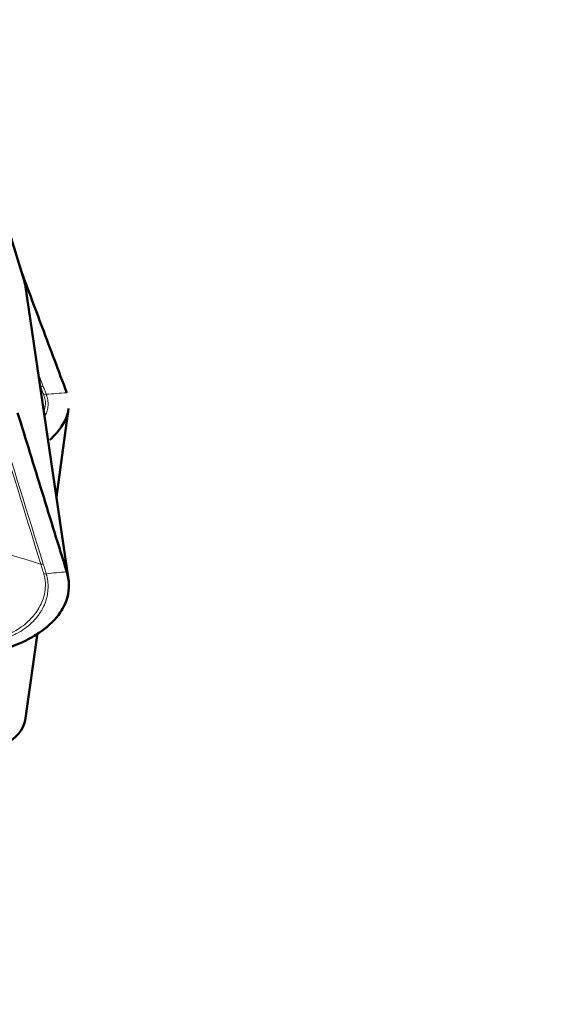
# Model space of a CAD drawing. Extents: x -27.2 to 64.2, y -32 to 48.5.
# Drawn here: x 39.4 to 45.5, y 2.7 to 13.9 of the extents above; entities that cross this region are included whole.
import ezdxf

# ---------------------------------------------------------------- set-up
doc = ezdxf.new("R2010")
doc.units = 0
doc.header["$PDMODE"] = 1
doc.layers.get('DEFPOINTS').update_dxf_attribs({"linetype": 'CONTINUOUS'})
doc.layers.add('1', color=4, linetype='CONTINUOUS', lineweight=50)
doc.layers.add('2', color=7, linetype='CONTINUOUS', lineweight=25)
doc.styles.add('STANDARD 3.5 mm', font='monos.ttf', dxfattribs={"height": 3.5})
doc.dimstyles.new('AM_DIN$0', dxfattribs={"dimtxt": 3.5, "dimasz": 2.5, "dimexe": 2, "dimexo": 1, "dimgap": 1, "dimtad": 1, "dimdsep": 46, "dimtxsty": 'STANDARD 3.5 mm', "dimcen": 0.09, "dimadec": 0, "dimazin": 2, "dimtm": 1e-09, "dimtfac": 0.707107, "dimtmove": 0, "dimatfit": 3, "dimfxl": 1, "dimtolj": 1, "dimlwd": -1, "dimlwe": -1, "dimarcsym": 0})

# ---------------------------------------------------------------- blocks, each defined once
blk = doc.blocks.new('*D14')
at = {"layer": '2', "color": 0}
for p, q in [((41, 25), (64.185, 25)), ((62.185, 22.5), (62.185, -22.5)), ((41, -25), (64.185, -25))]:
    blk.add_line(p, q, dxfattribs=at)
for points in [[(61.768, 22.5), (62.602, 22.5), (62.185, 25)], [(61.768, -22.5), (62.602, -22.5), (62.185, -25)]]:
    blk.add_solid(points, dxfattribs=at)
at = {"layer": 'DEFPOINTS', "color": 0}
for p in [(40, 25), (40, -25), (62.185, -25)]:
    blk.add_point(p, dxfattribs=at)
at = {"layer": '2', "color": 0, "insert": (59.322, 0), "char_height": 3.5, "attachment_point": 5, "rotation": 90, "style": 'STANDARD 3.5 mm'}
blk.add_mtext('\\A1;%%c50', dxfattribs=at)
blk = doc.blocks.new('*D15')
at = {"layer": '2', "color": 0}
for p, q in [((41.185, 16.85), (54.185, 16.85)), ((52.185, 14.35), (52.185, -14.35)), ((41.185, -16.85), (54.185, -16.85))]:
    blk.add_line(p, q, dxfattribs=at)
for points in [[(51.768, 14.35), (52.602, 14.35), (52.185, 16.85)], [(51.768, -14.35), (52.602, -14.35), (52.185, -16.85)]]:
    blk.add_solid(points, dxfattribs=at)
at = {"layer": 'DEFPOINTS', "color": 0}
for p in [(40.185, 16.85), (40.185, -16.85), (52.185, -16.85)]:
    blk.add_point(p, dxfattribs=at)
at = {"layer": '2', "color": 0, "insert": (49.322, 0), "char_height": 3.5, "attachment_point": 5, "rotation": 90, "style": 'STANDARD 3.5 mm'}
blk.add_mtext('\\A1;%%c33.7', dxfattribs=at)

msp = doc.modelspace()

# ---------------------------------------------------------------- linework, layer by layer
at = {"layer": '1', "lineweight": 50}
for p, q in [((39.493, 10.917), (38.38, 14.518)), ((39.995, 7.532), (39.503, 10.872)), ((39.858, 8.467), (39.997, 9.467)), ((39.504, 5.935), (39.643, 6.925))]:
    msp.add_line(p, q, dxfattribs=at)
at = {"layer": '1', "lineweight": 13}
msp.add_line((39.976, 7.619), (39.493, 10.917), dxfattribs=at)
at = {"layer": '1', "lineweight": 50}
for centre, major_axis, ratio, start_param, end_param in [((38.58, 10.886), (0.925, -0.077), 0.54215, 0.125739, 0.214834), ((38.58, 5.907), (-0.925, -0.073), 0.465256, 1.703935, 3.039236)]:
    msp.add_ellipse(centre, major_axis=major_axis, ratio=ratio, start_param=start_param, end_param=end_param, dxfattribs=at)
for points, knots in [([(39.976, 9.647), (39.883, 9.894), (39.713, 10.347), (39.543, 10.8), (39.466, 11.006)], [0, 0, 0, 0, 0.545433, 1, 1, 1, 1]), ([(39.784, 9.114), (39.831, 9.156), (39.917, 9.25), (39.977, 9.369), (39.993, 9.442), (39.996, 9.462)], [0, 0, 0, 0, 0.381031, 0.83106, 1, 1, 1, 1]), ([(38.591, 6.634), (38.765, 6.64), (39.103, 6.682), (39.464, 6.807), (39.736, 6.968), (39.903, 7.134), (40.009, 7.363), (40.006, 7.523), (39.976, 7.619)], [0, 0, 0, 0, 0.19781, 0.397542, 0.499975, 0.674917, 0.802247, 1, 1, 1, 1])]:
    msp.add_open_spline(points, degree=3, knots=knots, dxfattribs=at)
at = {"layer": '1', "lineweight": 13}
for points in [[(39.65, 9.877), (39.67, 9.824), (39.69, 9.771), (39.71, 9.718)], [(39.681, 9.712), (39.677, 9.722), (39.674, 9.732), (39.67, 9.742)], [(39.71, 9.718), (39.7, 9.717), (39.69, 9.715), (39.681, 9.712)], [(39.743, 9.629), (39.734, 9.628), (39.724, 9.626), (39.715, 9.623)], [(39.743, 9.629), (39.821, 9.635), (39.898, 9.641), (39.976, 9.647)], [(39.681, 7.707), (39.507, 8.272), (39.333, 8.835), (39.158, 9.399)], [(39.187, 9.398), (39.361, 8.834), (39.535, 8.271), (39.71, 7.706)], [(38.857, 7.954), (39.132, 7.872), (39.406, 7.789), (39.681, 7.707)], [(39.71, 7.706), (39.7, 7.705), (39.69, 7.705), (39.681, 7.707)], [(39.743, 7.597), (39.734, 7.597), (39.724, 7.597), (39.715, 7.599)], [(39.743, 7.597), (39.821, 7.605), (39.898, 7.612), (39.976, 7.619)]]:
    msp.add_open_spline(points, degree=3, dxfattribs=at)
for points, knots in [([(39.715, 9.623), (39.713, 9.627), (39.712, 9.63), (39.709, 9.638), (39.708, 9.641), (39.703, 9.653), (39.695, 9.675), (39.687, 9.697), (39.681, 9.712)], [0, 0, 0, 0, 0.125, 0.125, 0.25, 0.25, 0.5, 1, 1, 1, 1]), ([(39.71, 9.718), (39.715, 9.703), (39.724, 9.681), (39.732, 9.659), (39.738, 9.644), (39.741, 9.636), (39.743, 9.629)], [0, 0, 0, 0, 0.5, 0.75, 0.75, 1, 1, 1, 1]), ([(39.719, 9.437), (39.719, 9.438), (39.72, 9.44), (39.724, 9.452), (39.727, 9.462), (39.731, 9.482), (39.732, 9.491), (39.735, 9.521), (39.735, 9.541), (39.73, 9.571), (39.728, 9.582), (39.724, 9.597), (39.722, 9.602), (39.719, 9.613), (39.717, 9.618), (39.715, 9.623)], [0, 0, 0, 0, 0.031005, 0.031005, 0.192504, 0.192504, 0.354004, 0.354004, 0.677002, 0.677002, 0.838501, 0.838501, 0.91925, 0.91925, 1, 1, 1, 1]), ([(39.743, 9.629), (39.744, 9.626), (39.745, 9.624), (39.747, 9.618), (39.75, 9.61), (39.752, 9.602), (39.756, 9.586), (39.758, 9.576), (39.764, 9.544), (39.765, 9.524), (39.763, 9.493), (39.762, 9.483), (39.759, 9.462), (39.757, 9.452), (39.749, 9.425), (39.743, 9.408), (39.735, 9.391)], [0, 0, 0, 0, 0.032535, 0.032535, 0.06507, 0.13014, 0.13014, 0.260281, 0.260281, 0.520561, 0.520561, 0.650702, 0.650702, 0.780842, 0.780842, 1, 1, 1, 1]), ([(39.715, 7.599), (39.713, 7.603), (39.712, 7.608), (39.709, 7.617), (39.708, 7.621), (39.703, 7.635), (39.695, 7.662), (39.687, 7.689), (39.681, 7.707)], [0, 0, 0, 0, 0.125, 0.125, 0.25, 0.25, 0.5, 1, 1, 1, 1]), ([(39.71, 7.706), (39.715, 7.688), (39.724, 7.661), (39.732, 7.634), (39.738, 7.616), (39.741, 7.607), (39.743, 7.597)], [0, 0, 0, 0, 0.5, 0.75, 0.75, 1, 1, 1, 1]), ([(38.545, 6.766), (38.556, 6.766), (38.568, 6.767), (38.591, 6.768), (38.603, 6.768), (38.637, 6.77), (38.659, 6.771), (38.727, 6.775), (38.771, 6.779), (38.857, 6.788), (38.899, 6.794), (38.962, 6.804), (38.982, 6.808), (39.022, 6.816), (39.042, 6.821), (39.139, 6.844), (39.212, 6.866), (39.295, 6.902), (39.312, 6.909), (39.344, 6.924), (39.359, 6.932), (39.405, 6.957), (39.434, 6.975), (39.514, 7.033), (39.561, 7.076), (39.611, 7.135), (39.62, 7.147), (39.638, 7.172), (39.646, 7.185), (39.669, 7.223), (39.683, 7.248), (39.705, 7.301), (39.714, 7.328), (39.724, 7.369), (39.727, 7.383), (39.731, 7.41), (39.732, 7.424), (39.735, 7.465), (39.735, 7.492), (39.73, 7.533), (39.728, 7.546), (39.724, 7.566), (39.722, 7.572), (39.719, 7.586), (39.717, 7.592), (39.715, 7.599)], [0, 0, 0, 0, 0.015625, 0.015625, 0.03125, 0.03125, 0.0625, 0.0625, 0.125, 0.125, 0.1875, 0.1875, 0.21875, 0.21875, 0.25, 0.25, 0.375, 0.375, 0.40625, 0.40625, 0.4375, 0.4375, 0.5, 0.5, 0.625, 0.625, 0.65625, 0.65625, 0.6875, 0.6875, 0.75, 0.75, 0.8125, 0.8125, 0.84375, 0.84375, 0.875, 0.875, 0.9375, 0.9375, 0.96875, 0.96875, 0.984375, 0.984375, 1, 1, 1, 1]), ([(39.743, 7.597), (39.744, 7.594), (39.745, 7.591), (39.747, 7.584), (39.75, 7.574), (39.752, 7.564), (39.756, 7.544), (39.758, 7.53), (39.764, 7.489), (39.765, 7.461), (39.763, 7.419), (39.762, 7.405), (39.759, 7.377), (39.757, 7.363), (39.748, 7.32), (39.74, 7.293), (39.72, 7.238), (39.707, 7.212), (39.685, 7.173), (39.677, 7.16), (39.66, 7.135), (39.651, 7.122), (39.622, 7.085), (39.6, 7.062), (39.554, 7.018), (39.503, 6.976), (39.443, 6.939), (39.396, 6.914), (39.38, 6.906), (39.346, 6.89), (39.329, 6.883), (39.241, 6.847), (39.166, 6.824), (39.064, 6.802), (39.044, 6.798), (39.002, 6.79), (38.98, 6.786), (38.916, 6.776), (38.872, 6.771), (38.782, 6.762), (38.737, 6.758), (38.668, 6.754), (38.644, 6.752), (38.609, 6.751), (38.597, 6.75), (38.58, 6.749), (38.574, 6.749), (38.562, 6.749), (38.556, 6.748), (38.55, 6.748)], [0, 0, 0, 0, 0.007812, 0.007812, 0.015625, 0.03125, 0.03125, 0.0625, 0.0625, 0.125, 0.125, 0.15625, 0.15625, 0.1875, 0.1875, 0.25, 0.25, 0.3125, 0.3125, 0.34375, 0.34375, 0.375, 0.375, 0.4375, 0.4375, 0.5, 0.5625, 0.5625, 0.59375, 0.59375, 0.625, 0.625, 0.75, 0.75, 0.78125, 0.78125, 0.8125, 0.8125, 0.875, 0.875, 0.9375, 0.9375, 0.96875, 0.96875, 0.984375, 0.984375, 0.992187, 0.992187, 1, 1, 1, 1])]:
    msp.add_open_spline(points, degree=3, knots=knots, dxfattribs=at)
at = {"layer": '1', "lineweight": 50}
msp.add_open_spline([(39.976, 7.619), (39.883, 7.919), (39.697, 8.519), (39.512, 9.12), (39.419, 9.42)], degree=3, dxfattribs=at)

# ---------------------------------------------------------------- dimensions: what is measured, and where the dimension line sits
at = {"layer": '2'}
dim = msp.add_linear_dim(base=(62.185, -25), p1=(40, 25), p2=(40, -25), angle=90, text='%%c<>', dimstyle='AM_DIN$0', override={"dimdec": 1, "dimtmove": 0}, dxfattribs=at)
dim.commit()
dim.dimension.update_dxf_attribs({"geometry": '*D14', "text_midpoint": (62.185, 0), "dimtype": 160})
dim = msp.add_linear_dim(base=(52.185, -16.85), p1=(40.185, 16.85), p2=(40.185, -16.85), angle=90, text='%%c<>', dimstyle='AM_DIN$0', override={"dimdec": 1, "dimtmove": 0}, dxfattribs=at)
dim.commit()
dim.dimension.update_dxf_attribs({"geometry": '*D15', "text_midpoint": (49.322, 0)})

doc.saveas('drawing.dxf')
